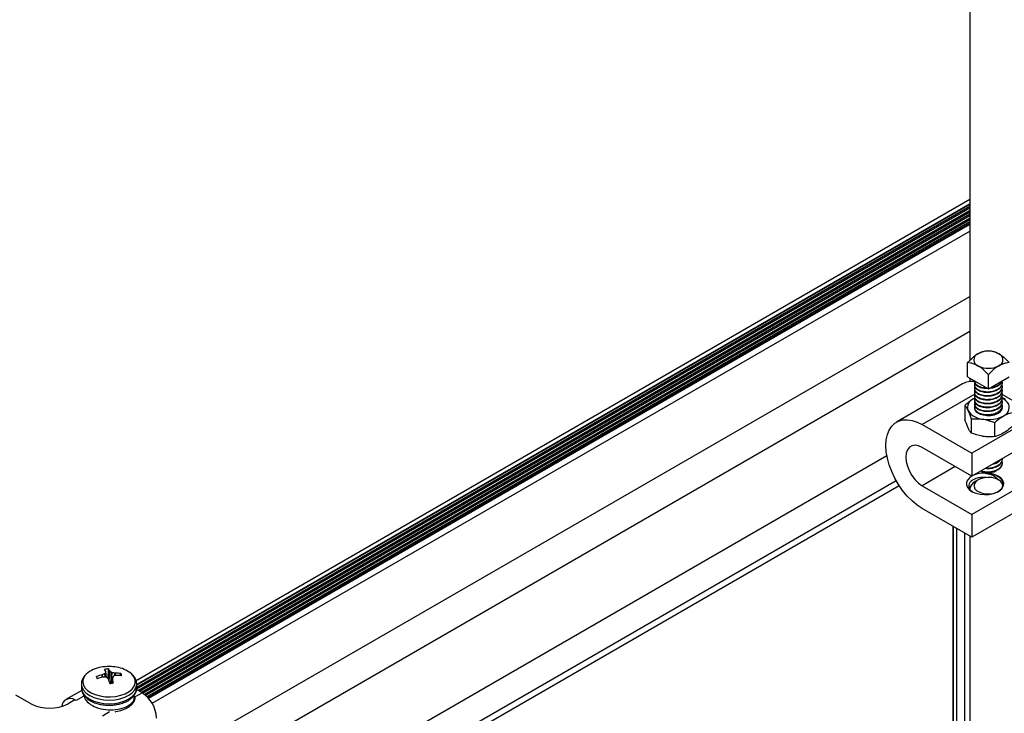
# Model space of a CAD drawing. Units: inches. Extents: x -1.2 to 16.6, y 0.4 to 13.5.
# Drawn here: x 5.5 to 5.8, y 7.2 to 7.4 of the extents above; entities that cross this region are included whole.
import ezdxf

# ---------------------------------------------------------------- set-up
doc = ezdxf.new("R2010")
doc.units = ezdxf.units.IN
doc.header["$MEASUREMENT"] = 0

msp = doc.modelspace()

# ---------------------------------------------------------------- linework, layer by layer
at = {"color": 7, "linetype": 'Continuous', "lineweight": 25}
for p, q in [((5.767140055101391, 8.802251124534724), (5.767140055101391, 7.281697231516503)), ((5.544243690539816, 7.196142772915017), (5.76714005510139, 7.32481810524506)), ((5.544399282911699, 7.193906823379203), (5.76714005510139, 7.322492334144867)), ((5.76714005510139, 7.323590041626461), (5.544427050356868, 7.195020560665735)), ((5.76714005510139, 7.322818216121378), (5.544427050356867, 7.194248735160594)), ((5.76714005510139, 7.321797540106538), (5.544770318800837, 7.193426223800418)), ((5.545052571453808, 7.193263282812154), (5.767140055101391, 7.321471658130012)), ((5.76714005510139, 7.320776864091597), (5.54565434594503, 7.192915885792925)), ((5.545935369294901, 7.192752235143205), (5.76714005510139, 7.320450982115142)), ((5.767140055101391, 7.319756188076711), (5.546484230689685, 7.192374292043632)), ((5.54671933686846, 7.192184133975147), (5.767140055101391, 7.319430306100196)), ((5.76714005510139, 7.318735512061889), (5.547182439471765, 7.191756683379187)), ((5.547383956359082, 7.19154713462544), (5.76714005510139, 7.318409630085339)), ((5.76714005510139, 7.31802230314514), (5.547611786091752, 7.191291330990353)), ((5.548512558293061, 7.190034852639386), (5.76714005510139, 7.31624582007096)), ((5.546191154241041, 7.171241174751202), (5.76714005510139, 7.29879226021681)), ((5.551720799792088, 7.16512499170467), (5.76714005510139, 7.289483880741455)), ((5.766553911529996, 7.277279535185062), (5.766553911529996, 7.281101249993911)), ((5.766553911529996, 7.277279535185062), (5.77214005510137, 7.274054723143362)), ((5.767140055101391, 7.276941161703777), (5.767140055101391, 7.276014227060237)), ((5.77214005510137, 7.274054723143362), (5.77214005510137, 7.277876437952212)), ((5.77214005510137, 7.274054723143362), (5.777726198672744, 7.277279535185062)), ((5.765265613814497, 7.275406922091435), (5.747587944284834, 7.265201820693651)), ((5.76839005510137, 7.276219552063682), (5.76839005510137, 7.276131274668348)), ((5.76839005510137, 7.275238183155347), (5.76839005510137, 7.275110598653489)), ((5.77589005510137, 7.275620936660918), (5.77589005510137, 7.275748521162776)), ((5.77589005510137, 7.274600260646061), (5.77589005510137, 7.274727845147918)), ((5.768551420414816, 7.271616314390736), (5.768162579457196, 7.271410274880705)), ((5.768536719591296, 7.271607622301032), (5.768162579457196, 7.271410274880705)), ((5.76839005510137, 7.27421750714049), (5.76839005510137, 7.274089922638633)), ((5.76839005510137, 7.273196831125633), (5.76839005510137, 7.273069246623776)), ((5.76839005510137, 7.272176155110776), (5.76839005510137, 7.272048570608919)), ((5.77578064902157, 7.272624516262306), (5.785398307248618, 7.267072360348792)), ((5.77589005510137, 7.273579584631205), (5.77589005510137, 7.273707169133061)), ((5.77589005510137, 7.272558908616348), (5.77589005510137, 7.272686493118204)), ((5.77589005510137, 7.27153823260149), (5.77589005510137, 7.271665817103346)), ((5.776732848369089, 7.271355256212935), (5.77589005510137, 7.271648841226746)), ((5.765866182823337, 7.269674359351032), (5.765866182823337, 7.265901785225919)), ((5.76839005510137, 7.271155479095919), (5.76839005510137, 7.271027894594061)), ((5.76839005510137, 7.270134803081061), (5.76839005510137, 7.270007218579204)), ((5.775796153659365, 7.268897296752643), (5.775747192439391, 7.269050334815275)), ((5.77589005510137, 7.270517556586633), (5.77589005510137, 7.270645141088489)), ((5.77589005510137, 7.269496880571776), (5.77589005510137, 7.269624465073632)), ((5.785398307248618, 7.267072360348792), (5.767720637718954, 7.256867258951008)), ((5.754462385571706, 7.264521084999346), (5.767720637718954, 7.256867258951008)), ((5.767547261833652, 7.266052529977729), (5.767547261833652, 7.262279955852615)), ((5.773821134111686, 7.265082063722029), (5.773821134111686, 7.261309489596916)), ((5.785398307248618, 7.260948304259649), (5.767720637718954, 7.250743202861866)), ((5.569401342673729, 7.154918231556097), (5.744981471965053, 7.256278482682455)), ((5.767720637718954, 7.250743202861866), (5.754462385571706, 7.258397028910204)), ((5.767720637718954, 7.256867258951008), (5.767720637718954, 7.250743202861866)), ((5.77589005510137, 7.255207416363775), (5.77589005510137, 7.255335000865632)), ((5.77589005510137, 7.254186740348918), (5.77589005510137, 7.254314324850776)), ((5.785398307248618, 7.250741544111079), (5.767720637718954, 7.240536442713293)), ((5.770150599031763, 7.252145989668594), (5.770150994132235, 7.252145761507804)), ((5.774129116070505, 7.252145761507802), (5.774293466180922, 7.252240669647486)), ((5.576437055146498, 7.1508566011998), (5.747443396058982, 7.249576460497372)), ((5.578028304005942, 7.149937992786374), (5.748268217053081, 7.248215402695079)), ((5.754462385571706, 7.248190268761631), (5.767720637718954, 7.240536442713293)), ((5.76941997172479, 7.249760029210286), (5.768603946711813, 7.249288794869645)), ((5.775230337382809, 7.249546248463314), (5.774860138477981, 7.249760029210286)), ((5.785398307248618, 7.244617488021935), (5.767720637718954, 7.23441238662415)), ((5.767720637718954, 7.23441238662415), (5.754462385571706, 7.24206621267249)), ((5.767720637718954, 7.240536442713293), (5.767720637718954, 7.23441238662415)), ((5.76262310509111, 7.23735512957216), (5.76262310509111, 7.148134664891082)), ((5.767140055101385, 7.234747549835123), (5.767140055101385, 5.680431909940941)), ((5.536138074693679, 7.198465697422169), (5.536138155787914, 7.198485593042425)), ((5.536301505772833, 7.197001569731311), (5.536140064388995, 7.198478482601584)), ((5.536753325149621, 7.196602642059159), (5.536839901335231, 7.199209140571825)), ((5.537189769976024, 7.198612888203492), (5.5372070209801, 7.198595090588631)), ((5.538605640072553, 7.198067591703594), (5.538648399744122, 7.19806275587618)), ((5.540036137892409, 7.197394278123441), (5.540182132157459, 7.197948595051056)), ((5.533800425453385, 7.196740382701174), (5.533663864148492, 7.197159575669742)), ((5.53518519539088, 7.197643544000817), (5.535224320816722, 7.197658291806205)), ((5.535448460641208, 7.197041202250174), (5.535405700969633, 7.197036460052164)), ((5.536864330737724, 7.196486327724848), (5.53684707973366, 7.196513703365128)), ((5.537914203381422, 7.196634009454054), (5.537776412693326, 7.195371815161631)), ((5.537916026020064, 7.1966430965316), (5.53791594492584, 7.196613622885917)), ((5.538868905322881, 7.197455671927528), (5.538829779897043, 7.197450502147568)), ((5.529711103745936, 7.193458941310383), (5.525466723348523, 7.191008712661539)), ((5.529627050356868, 7.195160923607399), (5.529627050356868, 7.19417356005645)), ((5.545837600850454, 7.192810094987844), (5.54435258492688, 7.193667376432779)), ((5.544427050356868, 7.19417356005645), (5.544427050356868, 7.195160923607398)), ((5.512037195519147, 7.192287998584994), (5.516167400311866, 7.189903682109758)), ((5.527862946472689, 7.190940520411768), (5.526066895248476, 7.189903682109754)), ((5.528216499863284, 7.190736418383812), (5.527862946472689, 7.190940520411768)), ((5.530227051825884, 7.192339123583552), (5.530227051825883, 7.191821813415354))]:
    msp.add_line(p, q, dxfattribs=at)
at = {"color": 8, "linetype": 'Continuous', "lineweight": 25}
for p, q in [((5.76714005510139, 7.322385066285062), (5.544375708993867, 7.193785946586244)), ((5.767140055101391, 7.323405742299899), (5.544427050356868, 7.194836261339156)), ((5.767140055101391, 7.321364390270117), (5.545145478212127, 7.193209648882206)), ((5.76714005510139, 7.320343714255243), (5.546024987598655, 7.192696702828761)), ((5.76714005510139, 7.319323038240406), (5.546794064634556, 7.192120005536417)), ((5.767140055101391, 7.318302362225539), (5.547448287048477, 7.191477004082055)), ((5.768546039236045, 7.272651405201038), (5.754462385571706, 7.264521084999346)), ((5.763302657012526, 7.253293648835919), (5.754462385571706, 7.248190268761631)), ((5.762704115371881, 7.237308363332517), (5.762704115371881, 7.147878058560188)), ((5.763664380790302, 7.148265188375611), (5.763664380790302, 7.236754013906125)), ((5.765734325053824, 7.23555906051809), (5.765734325053824, 7.148007457596056)), ((5.536019304702079, 7.197020587860379), (5.535927864233948, 7.197996892663547)), ((5.535973736430876, 7.198037425973821), (5.53606924072209, 7.197017731957047)), ((5.536298054542593, 7.19700215509976), (5.536138074693679, 7.198465697422169)), ((5.53695335834735, 7.196202137088143), (5.537189769976024, 7.198612888203492)), ((5.5372070209801, 7.198595090588631), (5.5369677718422, 7.196155404650686)), ((5.537520796336245, 7.195344088626571), (5.537695085538271, 7.198245790804147)), ((5.53776529889883, 7.198219309348541), (5.537592999094914, 7.195350728217938)), ((5.53860636610713, 7.197384237694941), (5.538605640072553, 7.198067591703594)), ((5.538648399744122, 7.19806275587618), (5.538649106774656, 7.197397288736687)), ((5.53521171114266, 7.196988801142042), (5.53518519539088, 7.197643544000817)), ((5.535224320816722, 7.197658291806205), (5.53525103401724, 7.196998673424701)), ((5.53791594492584, 7.196613622885917), (5.537780437837609, 7.195372346891809)), ((5.543913772677105, 7.191699492623207), (5.545837600850454, 7.192810094987844)), ((5.530140328036649, 7.19184702074846), (5.528216499863284, 7.190736418383812)), ((5.535230999132653, 7.186687034149174), (5.537154827306008, 7.187797636513816))]:
    msp.add_line(p, q, dxfattribs=at)
at = {"color": 7, "linetype": 'Continuous', "lineweight": 25, "flags": 128}
for points in [[(5.768821907079138, 7.270122712258764), (5.768753524855153, 7.270043885244474), (5.768444581909931, 7.269481953981576), (5.768409715305653, 7.268892742679061), (5.768651510938853, 7.268319950443774), (5.769152035933561, 7.267806058655458), (5.769874168640666, 7.267389180317151), (5.770764351780822, 7.267100233388115), (5.771756564542837, 7.266960647740232), (5.772777219045228, 7.266980775802445), (5.773750618012734, 7.267159124768456), (5.774604568896938, 7.267482467311353), (5.775275738067326, 7.267926822593918), (5.775714347976924, 7.268459234817639), (5.775887868935244, 7.269040217403502), (5.77589005510137, 7.269114127066204)], [(5.775861341766025, 7.26938150886152), (5.775783431686613, 7.269626681530932), (5.775716473557885, 7.269765140493974)], [(5.754462385571706, 7.24206621267249), (5.753078698497617, 7.24297927732925), (5.751723179302132, 7.244102312845695), (5.750423422447077, 7.245412457457277), (5.749205887233831, 7.24688304039785), (5.748095359168256, 7.248484124839553), (5.747114445399266, 7.2501831173203), (5.746283114502478, 7.251945431252673), (5.745618289977589, 7.253735191007102), (5.745133505734731, 7.255515962236229), (5.744838630583087, 7.257251493573148), (5.744739667330391, 7.258906454604698), (5.744838630583087, 7.260447155096792), (5.745133505734731, 7.261842230830422), (5.745618289977589, 7.26306328208672), (5.746283114502478, 7.264085451783326), (5.747114445399266, 7.264887931492915), (5.748095359168256, 7.265454385042755), (5.749205887233831, 7.265773281072092), (5.750423422447077, 7.265838127777387), (5.751723179302132, 7.265647605066726), (5.753078698497617, 7.265205591433072), (5.754462385571706, 7.264521084999346)], [(5.754462385571706, 7.258397028910204), (5.753478972688228, 7.258836788690349), (5.752544872233103, 7.258998592292058), (5.751706923903614, 7.258874326207107), (5.751007145927967, 7.258470221655885), (5.750480628095882, 7.257806542127985), (5.750153772210008, 7.256916567286218), (5.75004296818929, 7.255844924185364), (5.750153772210008, 7.25464534948529), (5.750480628095882, 7.253377994870446), (5.751007145927967, 7.252106410793233), (5.751706923903614, 7.250894359788955), (5.752544872233103, 7.249802619156048), (5.753478972688229, 7.248885933328562), (5.754462385571706, 7.248190268761631)], [(5.771265919996168, 7.251586956905935), (5.770081410987187, 7.251506162153579), (5.768963752870069, 7.251265709835201), (5.767976547062434, 7.250879283122864), (5.767175971466891, 7.250368872002894), (5.766607583613072, 7.24976352191441), (5.766303728162292, 7.249097680890491), (5.766281696303267, 7.248409239259479), (5.766542741780271, 7.247737373459151), (5.76707200954761, 7.247120316663589), (5.76783938111038, 7.246593183087372), (5.768801188446591, 7.246185969777192), (5.769902698978248, 7.245921849600857), (5.771081230181721, 7.245815852572804), (5.772269716597453, 7.245874010556576), (5.773400526254886, 7.246093014015777), (5.77440930933526, 7.246460400346456), (5.775238660060364, 7.246955263073646), (5.775841383423948, 7.247549441554574), (5.776183180869262, 7.24820912348731), (5.776244602081642, 7.248896769032563), (5.776022151827513, 7.249573247054586), (5.775528488854029, 7.250200061916352), (5.77479170553082, 7.250741544111077)], [(5.774859696567489, 7.249760284361242), (5.774025094398224, 7.250125649063355), (5.773050687487796, 7.25034747546226), (5.772008743139132, 7.250409311708741), (5.770976537597997, 7.250306571691278), (5.770030624827349, 7.25004687516696), (5.769241158850127, 7.249649482638963), (5.768666690746291, 7.249143866893141), (5.768349826187089, 7.248567527136323), (5.768314065567315, 7.247963207851694), (5.768562061088548, 7.247375728636015), (5.769075420057478, 7.246848660135178), (5.769816068987843, 7.246421092608708), (5.77072907733672, 7.246124736784055), (5.771746731451609, 7.245981572016996), (5.772793556582265, 7.246002216183368), (5.773791914497656, 7.246185138199791), (5.774667761558378, 7.246516771577119), (5.775356140194674, 7.246972520584881), (5.77580599651221, 7.24751858440408), (5.775983966725872, 7.248114463979324), (5.775876851599071, 7.248715965648485), (5.775492595370743, 7.249278478784446), (5.774859696567489, 7.249760284361242)], [(5.544427050356881, 7.195160923607403), (5.544426654850139, 7.195205090242594), (5.544421253425003, 7.195329982180718)], [(5.529627050356881, 7.195160923607404), (5.529627445863623, 7.195116756972217), (5.529631377625937, 7.195014851726595)], [(5.52962705035688, 7.194173560056456), (5.529627445863622, 7.194129393421259), (5.529784552992808, 7.193296874596236)]]:
    msp.add_lwpolyline(points, dxfattribs=at)
at = {"color": 8, "linetype": 'Continuous', "lineweight": 25, "flags": 128}
for points in [[(5.530156891082363, 7.194945882466704), (5.530587505306796, 7.194164543960109), (5.531281755262193, 7.193449239955629), (5.532211218273811, 7.192829255083252), (5.533337842016744, 7.192329971596501), (5.534615502382588, 7.191971830219987), (5.535991891805844, 7.19176949330374), (5.537410660741805, 7.191731244544891), (5.538813724623534, 7.191858649852116), (5.540143641850862, 7.192146493237169), (5.541345965456242, 7.192582990358048), (5.542371472170003, 7.193150270971335), (5.543178177626793, 7.193825110542072), (5.543733055210424, 7.194579881058941), (5.54401338816743, 7.195383682128301), (5.544007699633612, 7.196203606039927), (5.543716222498213, 7.197006085012544), (5.543150889869405, 7.197758265462723), (5.542843918507785, 7.198045755712521)], [(5.529631377625937, 7.195014851726595), (5.529784552992809, 7.194284238147195), (5.530219985234059, 7.193485409852758), (5.53091700917053, 7.192750970612273), (5.531848838563243, 7.192109144513873), (5.532979663731211, 7.191584596574581), (5.534266027697403, 7.191197484877534), (5.535658496216, 7.190962685908151), (5.537103557502737, 7.190889222859155), (5.538545678662762, 7.190979918874315), (5.539929439788651, 7.191231288556632), (5.541201663716356, 7.191633671910187), (5.542313459593806, 7.192171605568361), (5.543222101728932, 7.192824417042346), (5.543892671514057, 7.193567019153298), (5.544299399328396, 7.19437087411855), (5.544427050356881, 7.195160923607403)], [(5.529784552992808, 7.193296874596236), (5.530219985234056, 7.1924980463018), (5.530917009170529, 7.191763607061315), (5.531848838563242, 7.191121780962916), (5.532979663731211, 7.190597233023624), (5.534266027697402, 7.190210121326576), (5.535658496215999, 7.189975322357194), (5.537103557502735, 7.189901859308196), (5.538545678662762, 7.189992555323357), (5.53992943978865, 7.190243925005674), (5.541201663716355, 7.19064630835923), (5.542313459593804, 7.191184242017403), (5.543222101728931, 7.191837053491388), (5.543892671514056, 7.192579655602341), (5.544299399328395, 7.193383510567593), (5.54442705035688, 7.194173560056456)], [(5.538662851169549, 7.187754051149074), (5.538813724623534, 7.187775945792688), (5.540143641850861, 7.188063789177742), (5.541345965456242, 7.188500286298621), (5.542371472170003, 7.189067566911908), (5.543178177626792, 7.189742406482646), (5.543733055210424, 7.190497176999513), (5.544013388167429, 7.191300978068873), (5.54403351530719, 7.191942245168057)]]:
    msp.add_lwpolyline(points, dxfattribs=at)
at = {"color": 7, "linetype": 'Continuous', "lineweight": 25}
for centre, radius, start, end in [((5.769958945071526, 7.281872577251921), 0.001724630501496538, 110.783420799475, 249.2165792005677), ((5.772140055101371, 7.27809437448719), 0.006071236536255556, 62.60967223661429, 117.3903277633932), ((5.774321165131214, 7.281872577251921), 0.001724630501496853, 290.7834207994615, 69.21657920049743), ((5.772140055101371, 7.285650780016642), 0.006071236536250036, 242.6096722365806, 297.3903277634135), ((5.767796670876803, 7.270803796932902), 0.005253095380609135, 82.99060079055731, 118.8044692055859), ((5.77424989629898, 7.268112016757207), 0.003800081441367927, 29.00418396514807, 66.4498755721583), ((5.769038412449834, 7.269097587772986), 0.002472974947143985, 110.7420751989159, 199.461001912091), ((5.775241697752907, 7.269130666359418), 0.002472974947143396, 290.7420751989386, 19.46100191214152), ((5.770991732381501, 7.271103295891083), 0.005134982470161003, 213.4388788606547, 266.5664976720383), ((5.772149603032111, 7.274486911878014), 0.008634638264916724, 260.2289030207345, 297.3571748450041), ((5.772140055101372, 7.255836554950431), 0.004192650686031415, 241.6786611136806, 298.3213388862668), ((5.771992409480188, 7.255792489341914), 0.004083425265989323, 243.2188285224519, 265.5809262312522), ((5.771401642957382, 7.244378155242744), 0.007210079204935305, 61.95377073777469, 91.07860287870196), ((5.77224809386939, 7.257304134003427), 0.005410885785376545, 268.8559032541594, 298.0402391154153), ((5.769682005042473, 7.246970040869122), 0.002557113583563214, 114.9351305750925, 173.7572026737786), ((5.535940326876559, 7.192238890219504), 0.0074748541666382, 97.69862899347171, 132.0560749905189), ((5.537027050356881, 7.188037238335488), 0.01179542145594073, 79.80353238363749, 100.1964676163668), ((5.540891605185703, 7.18678304270026), 0.01226332561890267, 113.8762788302197, 117.5248156924862), ((5.537009864160375, 7.193645454182495), 0.005566281847045164, 91.74976163268907, 102.0540896544122), ((5.529338080096749, 7.195581030199406), 0.007394424569540452, 23.12911312468198, 28.32081270294005), ((5.54439738566634, 7.19505073111543), 0.008937461195399732, 157.5364386543747, 160.4774944389349), ((5.533253787287864, 7.196704108469508), 0.004374402792881296, 25.87135973522651, 34.93571061058114), ((5.532858153405937, 7.19200293992149), 0.007897410942574689, 52.2316403393234, 56.58700755813859), ((5.535764893808333, 7.184736246594738), 0.0136306493517038, 77.97088419960497, 81.56091306676325), ((5.538497224664584, 7.185671937722067), 0.01239174033108157, 82.18527403335491, 89.30099335008973), ((5.537968430911172, 7.191831415640494), 0.007898632909278213, 51.88388785662759, 81.6525220119607), ((5.539118078999627, 7.19723784390909), 0.001279600058024373, 6.182589713954528, 33.74156931827068), ((5.538618577697325, 7.184217771279907), 0.01385783125946298, 104.344855066387, 110.9491272933916), ((5.534936021713952, 7.197297385091439), 0.001279600057856523, 186.1825897133286, 213.7415693213336), ((5.539074092156172, 7.181689040802774), 0.01577974560992739, 103.4428099474772, 109.2488042343494), ((5.535200833912245, 7.182263399133837), 0.01477987767006563, 85.77855756106582, 89.04000353440343), ((5.52706879864082, 7.186694687092831), 0.01385741179608385, 45.11909552913045, 47.90089830038163), ((5.49499094100624, 7.18322659100711), 0.04392267507140819, 15.99018532950533, 17.57104732735439), ((5.537044236553389, 7.20088977481803), 0.005566281847007553, 271.749761632592, 282.0540896544396), ((5.515680366506763, 7.190456226273274), 0.0230723748382408, 12.4903913995528, 15.47828353475452), ((5.57027057631048, 7.187128246325609), 0.03372460969288556, 162.6502324310995, 163.6124057565875), ((5.542149333551237, 7.185853556718893), 0.01206269371818477, 105.9734408422968, 109.4823003173599), ((5.53891291497306, 7.183790440948731), 0.01366530184639896, 83.79376741101916, 90.18452366441514), ((5.541282999589441, 7.185689763527527), 0.00845242644165616, 2.605478485700923, 57.39452165987788), ((5.526633631582908, 7.18902424007613), 0.002261066119522339, 57.06493705929987, 175.9119295532711), ((5.521117147780174, 7.199456659704435), 0.01075915335537334, 242.6096722365573, 297.3903277634041)]:
    msp.add_arc(centre, radius, start, end, dxfattribs=at)
at = {"color": 8, "linetype": 'Continuous', "lineweight": 25}
msp.add_arc((5.532728330420931, 7.195771197094185), 0.002700637796200886, 131.6586739255343, 197.7942586699911, dxfattribs=at)
at = {"color": 7, "linetype": 'Continuous', "lineweight": 25}
for points, knots in [([(5.766553911529996, 7.281101249993911), (5.766775721887015, 7.281330047738581), (5.767584290407136, 7.282164087484523), (5.768532948482034, 7.282998026826953), (5.769255702314339, 7.283430378887124), (5.769346983315683, 7.283484983272769)], [0, 0, 0, 0, 0.2482805653802428, 0.9050607556059939, 1, 1, 1, 1]), ([(5.769346983315683, 7.283484983272769), (5.769682754055784, 7.28365416097374), (5.770364654932204, 7.283997735945547), (5.771294141985022, 7.284218187229428), (5.771878139091503, 7.284292661278187), (5.772140055101371, 7.284326062035611)], [0, 0, 0, 0, 0.3485363943538169, 0.7078260383982875, 1, 1, 1, 1]), ([(5.77214005510137, 7.284326062035611), (5.772401978564191, 7.284292655871107), (5.772977491162625, 7.284219254014203), (5.773906338142664, 7.284000454985089), (5.774588232306791, 7.283658128333843), (5.774933126887058, 7.283484983272769)], [0, 0, 0, 0, 0.2921791103669665, 0.6419919666770649, 1, 1, 1, 1]), ([(5.774933126887058, 7.283484983272769), (5.775024407888401, 7.283430378887124), (5.775747161720706, 7.282998026826957), (5.776695819795605, 7.282164087484523), (5.777504388315726, 7.281330047738582), (5.777726198672744, 7.281101249993911)], [0, 0, 0, 0, 0.0949392443940068, 0.7517194346195951, 1, 1, 1, 1]), ([(5.769346983315683, 7.280260171231069), (5.769011212575585, 7.28042934893204), (5.768329311699164, 7.280772923903848), (5.767399824646345, 7.280993375187728), (5.766815827539864, 7.281067849236487), (5.766553911529996, 7.281101249993911)], [0, 0, 0, 0, 0.3485363943538153, 0.7078260383984494, 1, 1, 1, 1]), ([(5.77214005510137, 7.277876437952212), (5.771918244744352, 7.278105235696882), (5.771109676224231, 7.278939275442824), (5.770161018149333, 7.279773214785257), (5.769438264317028, 7.280205566845424), (5.769346983315683, 7.280260171231069)], [0, 0, 0, 0, 0.2482805653804049, 0.9050607556059932, 1, 1, 1, 1]), ([(5.774933126887058, 7.280260171231069), (5.774841845885713, 7.280205566845424), (5.774119092053408, 7.279773214785257), (5.773170433978509, 7.278939275442823), (5.772361865458389, 7.278105235696882), (5.77214005510137, 7.277876437952212)], [0, 0, 0, 0, 0.09493924439400611, 0.7517194346197572, 1, 1, 1, 1]), ([(5.777726198672744, 7.281101249993911), (5.777464275209923, 7.281067843829407), (5.776888762611489, 7.280994441972503), (5.775959915631449, 7.280775642943389), (5.775278021467323, 7.280433316292145), (5.774933126887058, 7.280260171231069)], [0, 0, 0, 0, 0.2921791103671297, 0.6419919666772317, 1, 1, 1, 1]), ([(5.768530067131934, 7.274592563399726), (5.76846996070014, 7.274468182187827), (5.768287311325015, 7.274090216802882), (5.768604037145946, 7.273429156553004), (5.769414377263483, 7.272775048079026), (5.770668881831648, 7.272356609726966), (5.772140048789933, 7.272251569587519), (5.773611253616838, 7.272484195266255), (5.77486564457915, 7.27303021293302), (5.775676401251482, 7.273811925620027), (5.775993102988194, 7.274581915995645), (5.77580869952191, 7.275026201234305), (5.775747192439391, 7.275174390904419)], [0, 0, 0, 0, 0.05455392405423419, 0.1657766039627884, 0.2769992838713639, 0.3882219637798779, 0.49944464368849, 0.6106673235970196, 0.7218900035056547, 0.8331126834142487, 0.9443353633228204, 1, 1, 1, 1]), ([(5.768561173470871, 7.275696565305029), (5.768485557370941, 7.275544652737063), (5.768283801988893, 7.275139326646237), (5.768600699012657, 7.274449990965915), (5.769415271713632, 7.273795681651251), (5.770668642164338, 7.273377297114299), (5.772140113009019, 7.27327224255511), (5.773611236407804, 7.2735048720977), (5.774865649196197, 7.274050888728793), (5.775676399992325, 7.274832601694632), (5.775993103128256, 7.275602592003857), (5.775808699556943, 7.2760468772475), (5.775747192439391, 7.276195066919276)], [0, 0, 0, 0, 0.06587569109210385, 0.1757664734939802, 0.2856572558958721, 0.3955480382977087, 0.5054388206996395, 0.6153296031014888, 0.7252203855034423, 0.8351111679053524, 0.9450019503072462, 1, 1, 1, 1]), ([(5.76839005510137, 7.276258859170205), (5.768446182869626, 7.275996037162341), (5.768558438406134, 7.275470393146613), (5.769429232400807, 7.27482481179987), (5.770489652258532, 7.274426552256632), (5.771268522478225, 7.274399992731492), (5.771559131969714, 7.274390082928933)], [0, 0, 0, 0, 0.2781491645722841, 0.5562983291446073, 0.8344474937167907, 1, 1, 1, 1]), ([(5.76839005510137, 7.276131274668347), (5.768446301733494, 7.275868656822978), (5.768558794997744, 7.275343421132241), (5.769427806034376, 7.274694777348076), (5.770566147451751, 7.274280350267527), (5.7714333878533, 7.274255569926749), (5.771810822296343, 7.27424478519612)], [0, 0, 0, 0, 0.2652112210505092, 0.5304224421010557, 0.7956336631516022, 1, 1, 1, 1]), ([(5.772539312103429, 7.274285209304614), (5.772893143093452, 7.274326381332128), (5.773737191151722, 7.274424595368936), (5.774840392077602, 7.274952882805242), (5.775610118490007, 7.275589901465022), (5.775712940381011, 7.276043848087677), (5.775747192439391, 7.276195066919276)], [0, 0, 0, 0, 0.2240658011605499, 0.5344989832056667, 0.8449321652494074, 0.9999999999999999, 0.9999999999999999, 0.9999999999999999, 0.9999999999999999]), ([(5.772844534194675, 7.274461410267349), (5.773093269772207, 7.274492198239773), (5.773830588867221, 7.274583462063759), (5.774828247777122, 7.27508590461234), (5.775556635221981, 7.275647310986912), (5.775655044736441, 7.276021538568895), (5.775674373668554, 7.276095041822793)], [0, 0, 0, 0, 0.1848891768295359, 0.5480612057645405, 0.9112332346993931, 1, 1, 1, 1]), ([(5.768556754833924, 7.273643376882132), (5.768483370398927, 7.273495373773342), (5.768284324600844, 7.273093934463914), (5.768601142618648, 7.272408617886615), (5.769415152849761, 7.271754335261757), (5.770668674013832, 7.271335943573291), (5.772140104474916, 7.271230890930349), (5.773611238694721, 7.271463519959469), (5.774865648582636, 7.272009536728193), (5.775676400159654, 7.272791249656978), (5.775993103109643, 7.273561239975026), (5.775808699552287, 7.274005525218007), (5.775747192439391, 7.274153714889563)], [0, 0, 0, 0, 0.06428399214195958, 0.1743620226876982, 0.2844400532334523, 0.3945180837791512, 0.5045961143249443, 0.614674144870653, 0.7247521754164715, 0.8348302059622441, 0.944908236508, 1, 1, 1, 1]), ([(5.768556754833924, 7.272622700867275), (5.768483370398927, 7.272474697758485), (5.768284324600844, 7.272073258449056), (5.768601142618648, 7.271387941871758), (5.769415152849761, 7.270733659246899), (5.770668674013832, 7.270315267558434), (5.772140104474918, 7.270210214915492), (5.77361123869472, 7.27044284394461), (5.774865648582636, 7.270988860713337), (5.775676400159654, 7.27177057364212), (5.775993103109643, 7.272540563960169), (5.775808699552287, 7.272984849203149), (5.775747192439391, 7.273133038874704)], [0, 0, 0, 0, 0.06428399214197339, 0.1743620226877108, 0.2844400532334637, 0.3945180837791614, 0.5045961143249533, 0.6146741448706636, 0.7247521754164783, 0.8348302059622497, 0.9449082365080044, 1, 1, 1, 1]), ([(5.768556754833924, 7.271602024852418), (5.768483370398927, 7.271454021743628), (5.768284324600844, 7.2710525824342), (5.768601142618648, 7.270367265856899), (5.769415152849761, 7.269712983232043), (5.770668674013832, 7.269294591543576), (5.772140104474918, 7.269189538900633), (5.77361123869472, 7.269422167929754), (5.774865648582636, 7.269968184698479), (5.775676400159654, 7.270749897627264), (5.775993103109642, 7.27151988794531), (5.775808699552287, 7.271964173188292), (5.775747192439391, 7.272112362859847)], [0, 0, 0, 0, 0.0642839921419398, 0.1743620226876791, 0.2844400532334395, 0.3945180837791391, 0.5045961143249358, 0.6146741448706508, 0.7247521754164701, 0.8348302059622489, 0.9449082365080057, 1, 1, 1, 1]), ([(5.768162579457196, 7.271410274880705), (5.767561458935097, 7.271013559383509), (5.766783910693046, 7.270500408649005), (5.766035906843688, 7.269827128393454), (5.765866182823337, 7.269674359351032)], [0, 0, 0, 0, 0.7730973971641677, 1, 1, 1, 1]), ([(5.765866182823337, 7.269674359351032), (5.76600269013419, 7.269494918425282), (5.766278207576467, 7.269132746578272), (5.766563021653858, 7.26856176356672), (5.766706722328495, 7.268273678635252)], [0, 0, 0, 0, 0.4954579634769635, 1, 1, 1, 1]), ([(5.768556754833924, 7.270581348837561), (5.768483370398927, 7.270433345728772), (5.768284324600844, 7.270031906419343), (5.768601142618648, 7.269346589842042), (5.769415152849761, 7.268692307217187), (5.770668674013832, 7.268273915528719), (5.772140104474918, 7.268168862885777), (5.773611238694721, 7.268401491914897), (5.774865648582636, 7.268947508683621), (5.775676400159654, 7.269729221612406), (5.775993103109643, 7.270499211930453), (5.775808699552287, 7.270943497173435), (5.775747192439391, 7.27109168684499)], [0, 0, 0, 0, 0.06428399214197576, 0.1743620226877125, 0.2844400532334647, 0.3945180837791616, 0.5045961143249529, 0.6146741448706595, 0.7247521754164763, 0.8348302059622469, 0.944908236508001, 1, 1, 1, 1]), ([(5.768556754833924, 7.269560672822705), (5.768483370398927, 7.269412669713914), (5.768284324600844, 7.269011230404484), (5.768601142618648, 7.268325913827186), (5.769415152849761, 7.267671631202327), (5.770668674013834, 7.267253239513863), (5.772140104474916, 7.267148186870919), (5.773611238694721, 7.26738081590004), (5.774865648582636, 7.267926832668764), (5.775676400159655, 7.268708545597549), (5.775993103109643, 7.269478535915597), (5.775808699552287, 7.269922821158577), (5.775747192439391, 7.270071010830132)], [0, 0, 0, 0, 0.06428399214197766, 0.1743620226877178, 0.2844400532334734, 0.3945180837791737, 0.5045961143249684, 0.6146741448706814, 0.7247521754164987, 0.8348302059622728, 0.9449082365080302, 1, 1, 1, 1]), ([(5.766706722328495, 7.268273678635252), (5.766726653331235, 7.268230327923717), (5.767010493810068, 7.267612963765943), (5.76728864352321, 7.266804357083915), (5.767547261833652, 7.266052529977729)], [0, 0, 0, 0, 0.07021902873469148, 1, 1, 1, 1]), ([(5.773821134111686, 7.265082063722029), (5.773990858132037, 7.265234832764452), (5.774738861981394, 7.265908113020004), (5.775516410223445, 7.266421263754506), (5.776117530745545, 7.266817979251702)], [0, 0, 0, 0, 0.2269026028358323, 1, 1, 1, 1]), ([(5.776117530745545, 7.266817979251702), (5.776307433539975, 7.266922574506465), (5.777084558541954, 7.267350601844391), (5.777841760046982, 7.267568656950236), (5.778413927379404, 7.267733426839631)], [0, 0, 0, 0, 0.2443658278227721, 1, 1, 1, 1]), ([(5.766706722328495, 7.263680636568394), (5.766686791325755, 7.26372398727993), (5.766402950846921, 7.264341351437702), (5.766124801133779, 7.265149958119731), (5.765866182823337, 7.265901785225919)], [0, 0, 0, 0, 0.07021902873469639, 1, 1, 1, 1]), ([(5.767547261833652, 7.266052529977729), (5.76805671405336, 7.266088385565147), (5.769084959146308, 7.266160754141416), (5.770147899753842, 7.266038974014163), (5.770684197972669, 7.26597753082075)], [0, 0, 0, 0, 0.4954579634770156, 1, 1, 1, 1]), ([(5.770684197972669, 7.26597753082075), (5.770758581487538, 7.265965614875361), (5.771817888575791, 7.26579591806234), (5.772855957437348, 7.265426003366868), (5.773821134111686, 7.265082063722029)], [0, 0, 0, 0, 0.07021902873469883, 1, 1, 1, 1]), ([(5.778413927379404, 7.263960852714519), (5.777841760046982, 7.263465012263387), (5.777084558541954, 7.262808821120383), (5.776307433539976, 7.262339599029513), (5.776117530745545, 7.262224937184845)], [0, 0, 0, 0, 0.7556341721772213, 1, 1, 1, 1]), ([(5.767547261833652, 7.262279955852615), (5.767410754522799, 7.262459396778364), (5.767135237080523, 7.262821568625374), (5.766850423003131, 7.263392551636928), (5.766706722328495, 7.263680636568394)], [0, 0, 0, 0, 0.4954579634770396, 1, 1, 1, 1]), ([(5.770684197972669, 7.261384488753894), (5.7706098144578, 7.261396404699283), (5.769550507369546, 7.261566101512305), (5.76851243850799, 7.261936016207775), (5.767547261833652, 7.262279955852615)], [0, 0, 0, 0, 0.07021902873468902, 1, 1, 1, 1]), ([(5.773821134111686, 7.261309489596916), (5.773311681891977, 7.261273634009498), (5.772283436799029, 7.261201265433228), (5.771220496191497, 7.261323045560482), (5.770684197972669, 7.261384488753894)], [0, 0, 0, 0, 0.4954579634769873, 1, 1, 1, 1]), ([(5.776117530745545, 7.262224937184845), (5.775516410223445, 7.26192761370026), (5.774738861981394, 7.261543026343383), (5.773990858132037, 7.261352679737281), (5.773821134111686, 7.261309489596916)], [0, 0, 0, 0, 0.7730973971641258, 1, 1, 1, 1]), ([(5.771357150463698, 7.252842516984249), (5.771616744555709, 7.252814929639945), (5.772352174177548, 7.252736774740381), (5.773617931840223, 7.252973729312068), (5.774852776026027, 7.253506601270844), (5.775721197240582, 7.254294265518046), (5.775833769147774, 7.254903032748532), (5.77589005510137, 7.255207416363775)], [0, 0, 0, 0, 0.1200193009169535, 0.3400144756871994, 0.5600096504584663, 0.780004825228758, 1, 1, 1, 1]), ([(5.771554142029188, 7.252956237794391), (5.771748593870689, 7.252936771956846), (5.772419311955865, 7.252869628909072), (5.773618331471627, 7.253103995577353), (5.774852669457655, 7.25363347063579), (5.775721223882676, 7.254422028804132), (5.775833778028472, 7.255030676845132), (5.77589005510137, 7.255335000865632)], [0, 0, 0, 0, 0.09261742511469877, 0.3194630688359101, 0.546308712557348, 0.7731543562786911, 1, 1, 1, 1]), ([(5.77214005510137, 7.251894326926739), (5.772630454042759, 7.251948082629886), (5.773611251925538, 7.252055594036179), (5.774865645032913, 7.252620738731239), (5.775676401127734, 7.253397301874367), (5.775993103001958, 7.254168518440991), (5.775808699525354, 7.254612711637481), (5.775747192439391, 7.254760870607276)], [0, 0, 0, 0, 0.2221985610704604, 0.4443971221411315, 0.6665956832117208, 0.8887942442822655, 1, 1, 1, 1]), ([(5.77335927057414, 7.254002293836068), (5.773431637856692, 7.254012853259656), (5.773985139500691, 7.2540936170815), (5.774847383515545, 7.254522573570067), (5.775313307983334, 7.25502910116926), (5.77553600815376, 7.255271208614703)], [0, 0, 0, 0, 0.07280145694576073, 0.5568224297447081, 1, 1, 1, 1]), ([(5.77479170553082, 7.252528390637393), (5.774512470650428, 7.252388321721765), (5.773897904696763, 7.252080045096037), (5.77275695696042, 7.25181758877101), (5.771577691646778, 7.251781489552075), (5.770667783405865, 7.251915188420795), (5.770310135344688, 7.252104720305098), (5.770189683373835, 7.252168552579006)], [0, 0, 0, 0, 0.1951131196622274, 0.4294230014864812, 0.6638942091476646, 0.8868032311154566, 0.9999999999999999, 0.9999999999999999, 0.9999999999999999, 0.9999999999999999]), ([(5.770253025505459, 7.25220511921325), (5.770339485689687, 7.252167462846774), (5.770747624020666, 7.251989704648576), (5.771433920786337, 7.251906421545534), (5.77199275809101, 7.251896849819555), (5.77214005510137, 7.251894326926739)], [0, 0, 0, 0, 0.1652298422016014, 0.7799732631420472, 1, 1, 1, 1]), ([(5.771265919996169, 7.251586956905935), (5.771803881583611, 7.251463506912544), (5.772880278625538, 7.251216498184013), (5.774132400731264, 7.250568802774415), (5.774588811582995, 7.250014282170544), (5.774769471726353, 7.249794787451235)], [0, 0, 0, 0, 0.3764187998758118, 0.7531691707542979, 1, 1, 1, 1]), ([(5.776011423053965, 7.249159462369381), (5.775933535199512, 7.24937010156452), (5.775718373002142, 7.249951984226417), (5.774672245313732, 7.25073310444021), (5.773105200529256, 7.251397549377533), (5.771879219898036, 7.251523799809184), (5.771265919996168, 7.251586956905935)], [0, 0, 0, 0, 0.1594066722987119, 0.4403547912339045, 0.7200360732646538, 1, 1, 1, 1]), ([(5.771677777713606, 7.251721203457286), (5.772004043455196, 7.25171361536763), (5.772661442420416, 7.251698325983387), (5.773595661558174, 7.251893261845334), (5.7740688478009, 7.25214125572976), (5.774286286011431, 7.252255213705676)], [0, 0, 0, 0, 0.3474867471187327, 0.7001575674775009, 1, 1, 1, 1]), ([(5.771677777713606, 7.251721203457286), (5.771830802678062, 7.25172045096138), (5.772362178931531, 7.25171783793378), (5.77305224534178, 7.251804565641062), (5.773454572580203, 7.252000846797358), (5.773546428751329, 7.252045660157628)], [0, 0, 0, 0, 0.237869228778313, 0.8259963336911768, 1, 1, 1, 1]), ([(5.77586976551863, 7.247831817818815), (5.775981330436953, 7.248068892347174), (5.776242293048563, 7.248623435737669), (5.776014284747235, 7.249542541524801), (5.775448480989798, 7.250277068582316), (5.774940355692205, 7.250636417828775), (5.77479170553082, 7.250741544111077)], [0, 0, 0, 0, 0.2350248978054945, 0.5497490792546723, 0.868280771791566, 1, 1, 1, 1]), ([(5.771566450893882, 7.250345345945951), (5.771421731912402, 7.250367716434193), (5.770823971101735, 7.250460117590204), (5.769730532553213, 7.25034710174536), (5.768476592728522, 7.250015824084072), (5.767497159730992, 7.249438014415035), (5.766911556415631, 7.248707710297804), (5.766803343275615, 7.247898578073524), (5.767159976663661, 7.247097103322513), (5.767765546199618, 7.246672895755728), (5.768067061569704, 7.24646168119836)], [0, 0, 0, 0, 0.04219277631841224, 0.1742769878454207, 0.3082655348918221, 0.4434575993293417, 0.580935551561176, 0.7192333527391692, 0.8602052208208665, 1, 1, 1, 1]), ([(5.535927864233948, 7.197996892663547), (5.535937336106287, 7.198001855529568), (5.535956279867521, 7.198011781270287), (5.535969248424142, 7.198026751296048), (5.535972859683151, 7.19803534063839), (5.535973736430876, 7.198037425973821)], [0, 0, 0, 0, 0.4309183025965179, 0.8618373585342118, 1, 1, 1, 1]), ([(5.537695085538271, 7.198245790804147), (5.537703087524267, 7.198240666226475), (5.537719091510248, 7.198230417062171), (5.53774563624426, 7.198222576550767), (5.53776145773087, 7.19821994760786), (5.53776529889883, 7.198219309348541)], [0, 0, 0, 0, 0.4309183025348104, 0.8618373585037947, 1, 1, 1, 1]), ([(5.54438967460797, 7.195370647674121), (5.544380655995255, 7.195548322837563), (5.544356851809897, 7.196017287705823), (5.544039085634309, 7.196739444445168), (5.543582735680399, 7.197427710285761), (5.543158815808988, 7.197789923200387), (5.542986690684963, 7.197936993312118)], [0, 0, 0, 0, 0.183593210999509, 0.4845852641503107, 0.7907250135802558, 1, 1, 1, 1]), ([(5.530797285567377, 7.19769459935983), (5.530592782627957, 7.197480710156758), (5.53017211709739, 7.197040736944892), (5.529787939757287, 7.196238554844466), (5.529596511890857, 7.195527527686679), (5.529648379567537, 7.195100130941553), (5.529663066766629, 7.194979106413593)], [0, 0, 0, 0, 0.2750673464123988, 0.5658175454485729, 0.8770539850622968, 1, 1, 1, 1]), ([(5.536359015175493, 7.196976697520035), (5.536351013189496, 7.196982508933378), (5.536335009203515, 7.196994131770225), (5.536308464469493, 7.197001264435603), (5.536292642982883, 7.197002804963585), (5.536288801814919, 7.197003178975641)], [0, 0, 0, 0, 0.4309183025311024, 0.8618373583355972, 1, 1, 1, 1]), ([(5.538126236479806, 7.197225595660639), (5.538116764607474, 7.197221319630284), (5.538097820846249, 7.1972127675621), (5.538084852289637, 7.197197089690323), (5.538081241030611, 7.197187411933055), (5.538080364282882, 7.197185062350363)], [0, 0, 0, 0, 0.4309183025988032, 0.8618373585569246, 1, 1, 1, 1]), ([(5.529663066766627, 7.193991742862635), (5.529668524049845, 7.193817625396496), (5.52967815877359, 7.193510224512471), (5.529830001190454, 7.193038686405608), (5.530086828461633, 7.192467881041869), (5.530578024413933, 7.191793895771704), (5.53134428539469, 7.191106055596726), (5.532306630903554, 7.190515599893133), (5.533436884279941, 7.190043588001084), (5.534690928612516, 7.189708532123277), (5.536021279365471, 7.189520677200083), (5.537383589817028, 7.189484294118436), (5.538734425493778, 7.189600086493628), (5.540031546656677, 7.18986581669086), (5.541234494530986, 7.190276983096701), (5.542305815785332, 7.190828047130656), (5.543204103746294, 7.191511312830023), (5.543870503614827, 7.192284924514404), (5.544280649298501, 7.193134699102585), (5.544457381380223, 7.193795153270453), (5.544412260508461, 7.19416792114224), (5.544404083403342, 7.194235476620539)], [0, 0, 0, 0, 0.03262145865078938, 0.05759252905437292, 0.09164061906658967, 0.1478348991467587, 0.2056735145416623, 0.2655230750047668, 0.3262993955145554, 0.3870711880628345, 0.4476543505781984, 0.5081219989145279, 0.5686218982948436, 0.6292834960841748, 0.6902757178474638, 0.751764199762253, 0.8137903653385489, 0.8757365146111329, 0.9296024968886105, 0.9872420952726577, 1, 1, 1, 1]), ([(5.530340980305566, 7.192181056216587), (5.530333263788108, 7.192079453026675), (5.530284388960105, 7.191435919404448), (5.531189465992949, 7.190306688655723), (5.532968870780291, 7.189071713665576), (5.535442838893853, 7.188324425930799), (5.53812945177939, 7.188165964062829), (5.540662191022144, 7.188598156335776), (5.542630598510036, 7.189540780623549), (5.543837378911842, 7.190850071714953), (5.543783744688645, 7.191802056213151), (5.543756812926331, 7.192280083463387)], [0, 0, 0, 0, 0.02289113935619368, 0.1449877492975995, 0.2666979859864678, 0.3894422836124353, 0.5111386249489228, 0.6332656514492052, 0.7557476527607052, 0.8773517025378568, 1, 1, 1, 1])]:
    msp.add_open_spline(points, degree=3, knots=knots, dxfattribs=at)
for points in [[(5.76839005510137, 7.275110598653489), (5.768446423499323, 7.274848525427063), (5.768559160295228, 7.274324378974208), (5.769426344844437, 7.273667565905921), (5.77066588835855, 7.27324986507618), (5.77214005510137, 7.27314457944177), (5.773614221844189, 7.273377449578038), (5.774853765358302, 7.273922734909635), (5.775720949907512, 7.274707132479779), (5.775833686703418, 7.275316335267205), (5.77589005510137, 7.275620936660918)], [(5.76839005510137, 7.274089922638633), (5.768446423499323, 7.273827849412204), (5.768559160295228, 7.273303702959351), (5.769426344844437, 7.272646889891065), (5.77066588835855, 7.272229189061323), (5.77214005510137, 7.272123903426913), (5.773614221844189, 7.27235677356318), (5.774853765358302, 7.272902058894778), (5.775720949907512, 7.273686456464922), (5.775833686703417, 7.274295659252346), (5.77589005510137, 7.274600260646061)], [(5.76839005510137, 7.273069246623775), (5.768446423499323, 7.272807173397347), (5.768559160295228, 7.272283026944493), (5.769426344844437, 7.271626213876208), (5.77066588835855, 7.271208513046466), (5.77214005510137, 7.271103227412056), (5.773614221844189, 7.271336097548325), (5.774853765358302, 7.271881382879921), (5.775720949907512, 7.272665780450064), (5.775833686703418, 7.27327498323749), (5.77589005510137, 7.273579584631205)], [(5.76839005510137, 7.272048570608917), (5.768446423499323, 7.271786497382491), (5.768559160295228, 7.271262350929636), (5.769426344844437, 7.270605537861351), (5.77066588835855, 7.270187837031608), (5.77214005510137, 7.270082551397199), (5.773614221844189, 7.270315421533467), (5.774853765358302, 7.270860706865063), (5.775720949907512, 7.271645104435206), (5.775833686703418, 7.272254307222633), (5.77589005510137, 7.272558908616348)], [(5.76839005510137, 7.271027894594061), (5.768446423499323, 7.270765821367633), (5.768559160295228, 7.270241674914779), (5.769426344844437, 7.269584861846493), (5.77066588835855, 7.269167161016751), (5.77214005510137, 7.269061875382341), (5.773614221844189, 7.269294745518609), (5.774853765358302, 7.269840030850206), (5.775720949907512, 7.270624428420351), (5.775833686703417, 7.271233631207775), (5.77589005510137, 7.27153823260149)], [(5.76839005510137, 7.270007218579204), (5.768446423499323, 7.269745145352777), (5.768559160295228, 7.269220998899923), (5.769426344844437, 7.268564185831635), (5.77066588835855, 7.268146485001894), (5.77214005510137, 7.268041199367484), (5.773614221844189, 7.268274069503752), (5.774853765358302, 7.268819354835349), (5.775720949907512, 7.269603752405492), (5.775833686703418, 7.270212955192918), (5.77589005510137, 7.270517556586633)], [(5.76839005510137, 7.268986542564345), (5.768446423499323, 7.268724469337918), (5.768559160295228, 7.268200322885063), (5.769426344844436, 7.267543509816777), (5.77066588835855, 7.267125808987038), (5.77214005510137, 7.267020523352627), (5.773614221844189, 7.267253393488895), (5.774853765358302, 7.267798678820493), (5.775720949907512, 7.268583076390635), (5.775833686703418, 7.269192279178061), (5.77589005510137, 7.269496880571776)], [(5.77479170553082, 7.252528390637393), (5.775106625308675, 7.252773251477541), (5.775736464864384, 7.253262973157838), (5.775838858355708, 7.25387881795189), (5.77589005510137, 7.254186740348918)]]:
    msp.add_open_spline(points, degree=3, dxfattribs=at)

doc.saveas('drawing.dxf')
